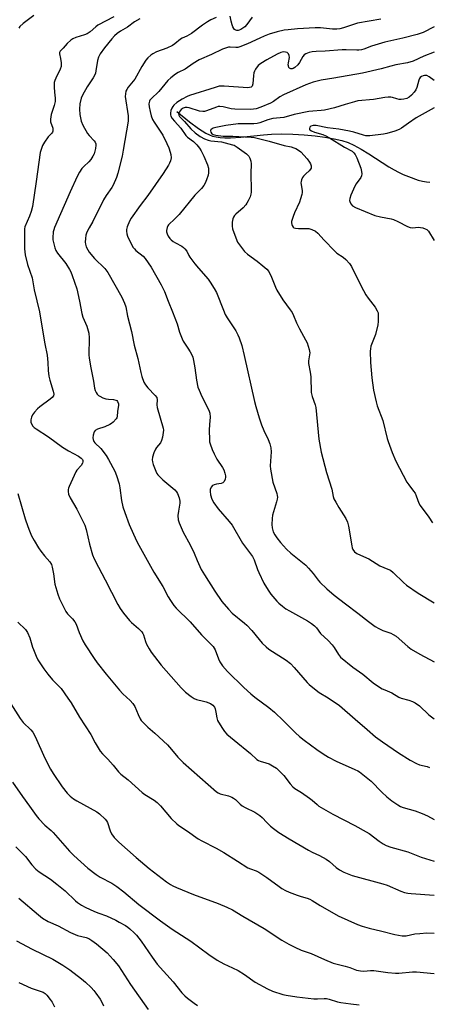
# Model space of a CAD drawing. Units: inches. Extents: x 1231770 to 1237770, y 557454 to 561454.
# Drawn here: x 1232823 to 1232998, y 559916 to 560336 of the extents above; entities that cross this region are included whole.
import ezdxf

# ---------------------------------------------------------------- set-up
doc = ezdxf.new("R2010")
doc.units = ezdxf.units.IN
doc.header["$MEASUREMENT"] = 0
doc.layers.add('HYDRO-Single Line Stream', color=4, linetype='Continuous')
doc.layers.add('Undefined', color=1, linetype='Continuous')

msp = doc.modelspace()

# ---------------------------------------------------------------- linework, layer by layer
at = {"layer": 'HYDRO-Single Line Stream'}
msp.add_lwpolyline([(1232890.24, 560296.68), (1232895.7, 560292.3), (1232899.51, 560289.51), (1232902.72, 560287.52), (1232904.18, 560286.78), (1232905.5, 560286.26), (1232907, 560285.86), (1232908.72, 560285.61), (1232910.82, 560285.5), (1232913.2, 560285.52), (1232917.59, 560285.81), (1232927.18, 560286.82), (1232930.67, 560287.07), (1232934.96, 560287.14), (1232939.7, 560287.03), (1232944.53, 560286.76), (1232949.19, 560286.34), (1232953.42, 560285.79), (1232957.28, 560285.12), (1232960.6, 560284.35), (1232963.32, 560283.5), (1232965.74, 560282.42), (1232968.83, 560280.73), (1232972.1, 560278.7), (1232980.7, 560273.14), (1232982.92, 560271.8), (1232984.79, 560270.79), (1232986.77, 560269.87), (1232989, 560268.95), (1232993.2, 560267.51), (1232995.06, 560267.03), (1232996.72, 560266.71), (1232998.13, 560266.57)], dxfattribs=at)
at = {"layer": 'Undefined'}
for points, elevation in [([(1232829.37, 560337.65), (1232824.78, 560334.21), (1232823.36, 560332.91), (1232822.89, 560332.22)], 476), ([(1232863.41, 560337.14), (1232856.65, 560333.55), (1232855.73, 560332.84), (1232853.33, 560330.68), (1232852.15, 560329.85), (1232851, 560329.41), (1232847.21, 560328.33), (1232846.01, 560327.75), (1232845.11, 560327.19), (1232843.54, 560325.71), (1232841.87, 560323.78), (1232840.6, 560322.47), (1232840.28, 560321.91), (1232840.23, 560321.25), (1232840.68, 560319.3), (1232840.96, 560317.55), (1232841.02, 560316.67), (1232840.98, 560315.98), (1232840.63, 560314.83), (1232838.67, 560310.93), (1232838.25, 560309.93), (1232838.03, 560309.15), (1232837.95, 560308.28), (1232837.98, 560307.1), (1232838.12, 560305.02), (1232838.44, 560302.44), (1232838.4, 560301.01), (1232838.08, 560299.32), (1232836.74, 560295.42), (1232836.4, 560293.42), (1232836.47, 560292.29), (1232837.4, 560289.56), (1232837.52, 560288.82), (1232837.49, 560288.34), (1232837.34, 560287.9), (1232837.08, 560287.5), (1232835.52, 560285.99), (1232833.84, 560283.68), (1232833, 560282.2), (1232832.44, 560280.59), (1232832.12, 560279.19), (1232831.47, 560275.18), (1232830.36, 560266.9), (1232828.73, 560256.28), (1232828.15, 560254.05), (1232827.55, 560252.12), (1232825.57, 560247.61), (1232825.37, 560246.66), (1232825.31, 560245.5), (1232825.43, 560238.21), (1232825.68, 560235.56), (1232826.6, 560231.41), (1232828.58, 560225.77), (1232829.48, 560220.63), (1232831.74, 560211.31), (1232832.81, 560205.15), (1232833.98, 560197.6), (1232834.98, 560192.77), (1232835.38, 560189.64), (1232835.48, 560186.22), (1232835.78, 560183.87), (1232836.18, 560182.18), (1232837.6, 560177.49), (1232837.84, 560176.13), (1232837.69, 560175.4), (1232837.23, 560174.78), (1232836.35, 560174.06), (1232831.85, 560170.82), (1232830.98, 560169.96), (1232829.68, 560168.44), (1232828.82, 560167.3), (1232828.33, 560166.31), (1232828.08, 560165.25), (1232828.04, 560164.71), (1232828.11, 560164.2), (1232828.39, 560163.47), (1232828.97, 560162.58), (1232829.55, 560162.02), (1232830.41, 560161.34), (1232835.64, 560157.94), (1232841.5, 560153.55), (1232844.14, 560151.96), (1232848.41, 560149.7), (1232849.58, 560148.86), (1232850.1, 560148.26), (1232850.26, 560147.83), (1232850.3, 560147.38), (1232850.09, 560146.69), (1232849.47, 560145.8), (1232847.74, 560143.7), (1232847.28, 560142.99), (1232844.38, 560136.85), (1232844.09, 560136.03), (1232844, 560135.48), (1232844, 560134.64), (1232844.18, 560133.54), (1232844.89, 560131.9), (1232847.68, 560127.07), (1232851.11, 560120.35), (1232851.68, 560118.42), (1232853.02, 560112.16), (1232854.35, 560107.7), (1232855.02, 560105.97), (1232856.86, 560102.34), (1232859.75, 560097.06), (1232865.15, 560086.52), (1232866.17, 560084.72), (1232867.57, 560082.82), (1232870.15, 560079.6), (1232870.99, 560078.77), (1232873.92, 560076.25), (1232875.36, 560074.76), (1232875.78, 560074.16), (1232876.11, 560073.48), (1232876.89, 560070.68), (1232877.31, 560069.6), (1232878.44, 560067.55), (1232879.39, 560066.08), (1232883.69, 560060.67), (1232892.2, 560050.95), (1232893.17, 560049.92), (1232894.02, 560049.15), (1232896.47, 560047.19), (1232897.63, 560046.4), (1232898.7, 560045.97), (1232901.61, 560045.31), (1232902.74, 560044.97), (1232904.62, 560044.19), (1232905.57, 560043.57), (1232906.29, 560042.69), (1232906.63, 560041.94), (1232906.95, 560040.57), (1232907.29, 560038.09), (1232907.62, 560037.03), (1232909.43, 560033.97), (1232910.61, 560032.26), (1232911.63, 560031.24), (1232914.7, 560028.57), (1232921.68, 560022.86), (1232924.43, 560020.34), (1232925.08, 560019.89), (1232925.77, 560019.59), (1232928.26, 560018.96), (1232929.62, 560018.47), (1232931.09, 560017.67), (1232932.73, 560016.61), (1232934.05, 560015.45), (1232935.91, 560013.58), (1232938.53, 560009.99), (1232939.73, 560008.76), (1232940.62, 560008.07), (1232943.48, 560006.28), (1232946.8, 560003.93), (1232947.94, 560003.04), (1232950.06, 560001.13), (1232950.86, 560000.53), (1232956.78, 559997.06), (1232966.13, 559992.26), (1232971.02, 559989.59), (1232972.21, 559988.8), (1232976.56, 559985.49), (1232978.18, 559984.36), (1232979.5, 559983.74), (1232981.44, 559983.05), (1232988.79, 559981.03), (1232994.47, 559978.66), (1233000, 559977.06)], 474), ([(1232874.5, 560336.3), (1232872.29, 560335.02), (1232869.32, 560332.73), (1232866.31, 560330.95), (1232864.88, 560329.96), (1232863.78, 560329.05), (1232862.6, 560327.76), (1232859.45, 560323.92), (1232857.58, 560321.31), (1232856.89, 560319.83), (1232856.45, 560318.53), (1232855.84, 560314.14), (1232855.58, 560313.07), (1232855.23, 560312.03), (1232854.69, 560311.03), (1232852.02, 560307.21), (1232850.06, 560303.67), (1232849.47, 560302.37), (1232848.98, 560300.06), (1232848.75, 560297.72), (1232848.91, 560295.4), (1232849.47, 560292.55), (1232850.18, 560290.95), (1232852.22, 560287.36), (1232852.94, 560286.43), (1232855.02, 560284.28), (1232855.49, 560283.6), (1232855.75, 560282.92), (1232855.81, 560282.4), (1232855.63, 560280.99), (1232855.01, 560278.74), (1232854.53, 560277.74), (1232853.67, 560276.32), (1232852.81, 560275.25), (1232850.65, 560273.29), (1232849.87, 560272.44), (1232848.77, 560270.81), (1232847.82, 560269.06), (1232844.81, 560262.47), (1232838.14, 560247.21), (1232837.82, 560246.27), (1232837.66, 560245.47), (1232837.41, 560242.82), (1232837.46, 560241.95), (1232837.69, 560240.82), (1232838.3, 560238.56), (1232838.68, 560237.47), (1232839.44, 560236.25), (1232842.94, 560231.91), (1232844.56, 560229.4), (1232845.06, 560228.36), (1232845.67, 560226.77), (1232847.61, 560221.05), (1232848.84, 560215.83), (1232849.74, 560210.52), (1232850.29, 560208.95), (1232851.93, 560205.12), (1232852.76, 560202.26), (1232852.91, 560200.21), (1232852.85, 560192.88), (1232852.9, 560191.74), (1232853.51, 560188.13), (1232854.78, 560181.7), (1232855.22, 560178.8), (1232855.5, 560177.68), (1232855.88, 560176.92), (1232856.38, 560176.21), (1232856.97, 560175.6), (1232857.42, 560175.28), (1232858.7, 560174.68), (1232860.07, 560174.24), (1232861.24, 560174.05), (1232863.37, 560173.89), (1232864.3, 560173.64), (1232864.7, 560173.41), (1232865.04, 560173.05), (1232865.45, 560172.12), (1232865.48, 560171.31), (1232864.95, 560168.94), (1232864.91, 560166.53), (1232864.75, 560166.05), (1232864.47, 560165.61), (1232863.13, 560164.21), (1232862.47, 560163.69), (1232861.71, 560163.23), (1232859.56, 560162.24), (1232856.42, 560161.26), (1232855.54, 560160.75), (1232855.1, 560160.09), (1232854.65, 560158.72), (1232854.48, 560157.6), (1232854.62, 560156.8), (1232854.96, 560156.06), (1232855.42, 560155.36), (1232857.85, 560152.95), (1232860.23, 560150.02), (1232861.22, 560148.35), (1232863.94, 560143.36), (1232864.63, 560141.49), (1232865.69, 560137.92), (1232865.99, 560136.19), (1232866.72, 560130.8), (1232867.3, 560128.18), (1232868.12, 560125.71), (1232870.03, 560120.56), (1232873.16, 560113.67), (1232874.07, 560111.84), (1232880.5, 560100.24), (1232884.38, 560094.09), (1232886.63, 560089.72), (1232887.55, 560088.22), (1232889.03, 560086.02), (1232889.95, 560084.89), (1232895.96, 560079.07), (1232900.8, 560073.56), (1232904.63, 560069.75), (1232905.78, 560068.51), (1232906.24, 560067.83), (1232906.6, 560067.09), (1232908.02, 560063.37), (1232908.62, 560062.06), (1232909.82, 560060.37), (1232911.92, 560057.87), (1232918.81, 560051.12), (1232921.89, 560048.34), (1232923.48, 560047.02), (1232929.5, 560042.48), (1232931.91, 560040.53), (1232935.74, 560036.85), (1232940.87, 560031.72), (1232942.54, 560030.23), (1232944.55, 560028.67), (1232949.98, 560024.7), (1232952.64, 560022.82), (1232954.88, 560021.43), (1232958.2, 560019.7), (1232966.19, 560016.15), (1232967.45, 560015.5), (1232968.17, 560015.04), (1232973.15, 560011.13), (1232977.64, 560006.46), (1232979.76, 560004.51), (1232981.97, 560002.68), (1232984.44, 560001.06), (1232985.6, 560000.39), (1232986.82, 559999.83), (1232991.82, 559998.42), (1232994.87, 559997.28), (1232997.06, 559996.36), (1233000, 559994.83)], 472), ([(1232907.05, 560336.81), (1232904.77, 560335.86), (1232903.3, 560335.01), (1232901.19, 560333.58), (1232896.6, 560330.06), (1232894.61, 560328.86), (1232892.61, 560327.99), (1232891.87, 560327.59), (1232889.45, 560325.57), (1232888.47, 560324.91), (1232886.08, 560323.7), (1232881.58, 560322.12), (1232880.09, 560321.35), (1232879.15, 560320.75), (1232877.9, 560319.64), (1232877.02, 560318.56), (1232875.41, 560315.87), (1232872.38, 560310.48), (1232869.6, 560307.05), (1232868.96, 560306.12), (1232868.59, 560305.38), (1232868.36, 560304.27), (1232868.33, 560303.12), (1232869.49, 560294.93), (1232869.57, 560293.64), (1232869.53, 560292.61), (1232867.48, 560280.19), (1232866.94, 560277.62), (1232865.21, 560270.47), (1232864.56, 560268.54), (1232863.17, 560265.37), (1232862.57, 560264.37), (1232860.24, 560260.97), (1232858.99, 560259.01), (1232854.51, 560249.83), (1232852.88, 560247.09), (1232852.36, 560246.09), (1232851.81, 560244.8), (1232851.57, 560243.98), (1232851.37, 560242.5), (1232851.3, 560241.02), (1232851.38, 560240.13), (1232851.72, 560239.06), (1232852.32, 560237.77), (1232852.94, 560236.79), (1232855.24, 560234.03), (1232859.57, 560229.72), (1232860.95, 560228.01), (1232866.86, 560217.53), (1232868.06, 560215.02), (1232868.51, 560213.42), (1232869.25, 560209.47), (1232870.94, 560202.97), (1232872.18, 560197.02), (1232873.65, 560191.39), (1232874.93, 560185.38), (1232875.38, 560183.7), (1232876.22, 560181.29), (1232876.88, 560180.11), (1232877.93, 560178.83), (1232881.09, 560175.64), (1232881.73, 560174.7), (1232881.93, 560173.78), (1232881.78, 560171.58), (1232881.9, 560170.48), (1232884.54, 560161.62), (1232884.62, 560160.76), (1232884.54, 560159.89), (1232884.17, 560157.84), (1232883.8, 560156.42), (1232883.27, 560155.43), (1232881.69, 560153.39), (1232881.23, 560152.66), (1232880.53, 560151.11), (1232879.87, 560149.25), (1232879.74, 560148.17), (1232879.89, 560147.32), (1232880.21, 560146.19), (1232881.28, 560143.27), (1232881.77, 560142.34), (1232882.22, 560141.72), (1232883.02, 560140.89), (1232884.33, 560139.71), (1232889.42, 560135.4), (1232890.14, 560134.58), (1232890.58, 560133.85), (1232891.35, 560131.94), (1232891.61, 560130.56), (1232891.58, 560129.75), (1232890.95, 560126.27), (1232890.75, 560124.5), (1232890.91, 560122.6), (1232891.26, 560121.26), (1232893.03, 560117.39), (1232895.99, 560111.98), (1232897.64, 560108.36), (1232898.97, 560105.17), (1232900.72, 560101.44), (1232902.06, 560099.1), (1232906.43, 560092.18), (1232909.52, 560087.72), (1232912.25, 560084.45), (1232913.95, 560082.84), (1232919.1, 560078.58), (1232920.13, 560077.63), (1232922.23, 560075.38), (1232925.33, 560071.49), (1232926.72, 560070.01), (1232928.39, 560068.4), (1232929.51, 560067.49), (1232936.92, 560062.67), (1232938.7, 560061.27), (1232940.33, 560059.62), (1232945.84, 560053.17), (1232946.64, 560052.35), (1232947.53, 560051.6), (1232950.99, 560048.92), (1232954.84, 560046.62), (1232959.65, 560043.36), (1232966.33, 560037.51), (1232971.48, 560033.19), (1232974.99, 560030.01), (1232977.88, 560027.9), (1232984.73, 560023.27), (1232989.76, 560020.06), (1232992.41, 560018.7), (1232993.77, 560018.11), (1232996.96, 560017.35), (1232998.05, 560017)], 470), ([(1232977.24, 560336.06), (1232967.29, 560334.41), (1232965.97, 560334.03), (1232961.39, 560332.4), (1232959.74, 560331.95), (1232958.46, 560331.84), (1232956.71, 560331.87), (1232951.48, 560332.38), (1232949.2, 560332.4), (1232941.7, 560331.98), (1232937.68, 560331.61), (1232935.99, 560331.36), (1232933, 560330.64), (1232929.67, 560329.66), (1232927.49, 560328.86), (1232925.62, 560328.06), (1232920.42, 560325.63), (1232917.14, 560324.28), (1232916.31, 560324.08), (1232915.49, 560324.02), (1232913.05, 560324.16), (1232912.25, 560324.13), (1232911.43, 560323.94), (1232909.81, 560323.31), (1232905.09, 560321.09), (1232899.75, 560318.71), (1232897.25, 560317.25), (1232893.85, 560314.8), (1232890.92, 560313.36), (1232889.72, 560312.61), (1232887.74, 560311.02), (1232886.47, 560309.88), (1232882.62, 560305.23), (1232879.36, 560302.17), (1232878.86, 560301.53), (1232878.63, 560301.11), (1232878.38, 560299.98), (1232878.48, 560298.74), (1232878.94, 560296.68), (1232879.4, 560294.94), (1232879.99, 560293.38), (1232880.7, 560292.12), (1232884.3, 560286.59), (1232886.06, 560283.15), (1232886.87, 560281.29), (1232887.5, 560279.44), (1232887.75, 560278.35), (1232887.82, 560276.93), (1232887.58, 560275.62), (1232887.19, 560274.65), (1232886.8, 560273.91), (1232884.41, 560270.31), (1232877.89, 560260.89), (1232874.68, 560256.61), (1232870.79, 560251.18), (1232870.15, 560249.9), (1232869.19, 560247.52), (1232868.89, 560246.44), (1232868.84, 560245.64), (1232868.94, 560244.58), (1232869.29, 560243.49), (1232870.98, 560240.04), (1232871.7, 560238.76), (1232872.24, 560238.09), (1232872.86, 560237.49), (1232875.89, 560235.1), (1232876.87, 560234.05), (1232879.42, 560230.28), (1232883.65, 560222.87), (1232884.97, 560219.99), (1232886.59, 560215.82), (1232888.46, 560211.35), (1232890.42, 560206.12), (1232891.48, 560202.55), (1232892.52, 560199.8), (1232893.06, 560198.75), (1232895.03, 560195.75), (1232895.93, 560194.24), (1232896.64, 560192.95), (1232897.09, 560191.89), (1232897.43, 560190.51), (1232898.01, 560187.42), (1232898.63, 560182.1), (1232899.29, 560179.23), (1232899.79, 560177.84), (1232900.96, 560175.13), (1232903.66, 560169.93), (1232904.13, 560168.86), (1232904.35, 560168.04), (1232904.51, 560166.37), (1232904.16, 560163.24), (1232904.12, 560160.88), (1232904.19, 560156.74), (1232904.28, 560155.87), (1232904.48, 560155.02), (1232905.31, 560152.52), (1232906.16, 560150.69), (1232907.4, 560148.43), (1232909.74, 560144.84), (1232910.3, 560143.85), (1232910.82, 560142.45), (1232911.07, 560141.31), (1232911.09, 560140.74), (1232910.89, 560139.96), (1232910.41, 560138.99), (1232909.92, 560138.4), (1232909.22, 560138.07), (1232907.21, 560137.84), (1232906.18, 560137.54), (1232905.52, 560137.16), (1232905, 560136.51), (1232904.55, 560135.46), (1232904.44, 560134.63), (1232904.67, 560133.26), (1232905.27, 560131.36), (1232906.1, 560129.87), (1232907.89, 560127.29), (1232912.65, 560121.92), (1232913.92, 560120.36), (1232918.3, 560112.66), (1232922.6, 560106.99), (1232923.32, 560105.5), (1232924.65, 560101.4), (1232925.2, 560100.06), (1232927.41, 560095.62), (1232929.22, 560092.57), (1232930.42, 560090.88), (1232932.92, 560087.9), (1232933.75, 560087.05), (1232935.37, 560085.74), (1232936.8, 560084.68), (1232938.26, 560083.77), (1232946.03, 560079.51), (1232947.66, 560078.39), (1232949, 560077.35), (1232949.77, 560076.52), (1232951.47, 560074.1), (1232954.78, 560071.16), (1232956.53, 560069.32), (1232957.37, 560068.15), (1232959.14, 560065.1), (1232960.03, 560064.05), (1232965.33, 560059.76), (1232969.56, 560056.76), (1232973.96, 560053.03), (1232975.39, 560052.06), (1232977.86, 560050.57), (1232978.88, 560050.05), (1232981.99, 560048.75), (1232984.9, 560046.95), (1232985.94, 560046.57), (1232989.19, 560045.67), (1232990.8, 560045.04), (1232991.82, 560044.55), (1232993.68, 560043.19), (1232997.73, 560039.41), (1233000, 560037.68)], 468), ([(1232922.43, 560336.96), (1232920.14, 560333.89), (1232919.23, 560332.9), (1232917.62, 560331.73), (1232916.88, 560331.39), (1232916.39, 560331.26), (1232915.9, 560331.24), (1232915.44, 560331.36), (1232914.85, 560331.74), (1232914.52, 560332.15), (1232914.14, 560332.89), (1232913.85, 560333.73), (1232913.49, 560335.21), (1232913.09, 560337.39)], 470), ([(1233000, 560332.8), (1232995.22, 560330.48), (1232992.78, 560329.53), (1232986.59, 560327.95), (1232978.92, 560326.23), (1232973.28, 560324.61), (1232970.03, 560323.33), (1232968.96, 560323.02), (1232967.86, 560322.86), (1232966.99, 560322.83), (1232962.53, 560323), (1232960.7, 560322.97), (1232953.45, 560322.5), (1232949.64, 560322.37), (1232948, 560322.17), (1232946.64, 560321.87), (1232945.31, 560321.39), (1232944.62, 560320.96), (1232943.96, 560320.13), (1232942.52, 560317.6), (1232941.83, 560316.66), (1232940.63, 560315.47), (1232939.92, 560315.04), (1232939.42, 560314.88), (1232938.95, 560314.89), (1232938.34, 560315.2), (1232938.08, 560315.53), (1232937.85, 560316.17), (1232937.8, 560316.69), (1232937.86, 560317.52), (1232938.26, 560319.8), (1232938.14, 560320.6), (1232937.84, 560321.33), (1232937.33, 560321.84), (1232936.6, 560322.08), (1232935.79, 560322.13), (1232934.67, 560321.91), (1232933.05, 560321.2), (1232928.65, 560318.77), (1232926.13, 560317.25), (1232925.02, 560316.34), (1232923.87, 560314.72), (1232923.45, 560313.98), (1232923.13, 560313.2), (1232922.94, 560312.06), (1232922.75, 560308.51), (1232922.4, 560307.49), (1232921.97, 560307.09), (1232921.32, 560306.9), (1232920.52, 560306.88), (1232910.43, 560307.59), (1232909.27, 560307.59), (1232908.36, 560307.49), (1232906.65, 560307.03), (1232895.7, 560303.61), (1232894.63, 560303.14), (1232892.55, 560302.05), (1232890.23, 560300.62), (1232889, 560299.47), (1232888.55, 560298.86), (1232888.17, 560298.16), (1232887.79, 560297.1), (1232887.55, 560296.02), (1232887.55, 560295.24), (1232887.72, 560294.74), (1232888.33, 560293.8), (1232889.25, 560292.66), (1232892.07, 560289.58), (1232894.14, 560286.53), (1232894.88, 560285.83), (1232897.42, 560283.9), (1232898.84, 560282.45), (1232899.95, 560281.12), (1232900.66, 560279.91), (1232901.81, 560277.64), (1232903.42, 560273.93), (1232903.78, 560272.57), (1232903.86, 560270.63), (1232903.64, 560269.51), (1232902.99, 560267.58), (1232902.44, 560266.22), (1232901.87, 560265.23), (1232900.75, 560263.9), (1232897.97, 560260.98), (1232891.23, 560252.85), (1232889.47, 560251.01), (1232886.8, 560248.42), (1232886.46, 560247.97), (1232886.12, 560247.25), (1232885.85, 560245.97), (1232885.89, 560245.43), (1232886.15, 560244.6), (1232886.65, 560243.52), (1232887.28, 560242.53), (1232887.87, 560241.94), (1232888.75, 560241.26), (1232889.74, 560240.66), (1232892.39, 560239.28), (1232893.08, 560238.77), (1232893.68, 560238.19), (1232894.51, 560237.14), (1232895.42, 560235.33), (1232895.89, 560234.58), (1232898.03, 560231.71), (1232899.53, 560229.86), (1232903.67, 560225.17), (1232904.57, 560224), (1232906.21, 560221.28), (1232907.16, 560219.49), (1232910.12, 560211.97), (1232910.9, 560210.18), (1232911.72, 560208.78), (1232915.39, 560203.19), (1232916.3, 560201.5), (1232916.85, 560200.19), (1232917.93, 560196.87), (1232918.97, 560192.72), (1232923.42, 560173), (1232923.96, 560170.89), (1232925.4, 560166.09), (1232926.44, 560163.13), (1232927.37, 560160.75), (1232929.29, 560156.81), (1232929.93, 560154.93), (1232930.36, 560153.3), (1232930.45, 560151.57), (1232930.1, 560145.58), (1232930.16, 560144.17), (1232931.21, 560138.67), (1232932.88, 560133.75), (1232933.09, 560132.92), (1232933.17, 560132.24), (1232933.1, 560131.46), (1232932.82, 560130.32), (1232931.09, 560124.52), (1232930.89, 560123.13), (1232930.83, 560120.55), (1232930.93, 560119.12), (1232931.35, 560117.43), (1232932, 560116.17), (1232932.92, 560114.86), (1232934.52, 560112.88), (1232937.05, 560110.14), (1232938.88, 560108.42), (1232945.27, 560103.21), (1232946.45, 560101.97), (1232948.45, 560099.63), (1232950.53, 560096.8), (1232951.25, 560095.96), (1232954.25, 560093.11), (1232957.35, 560090.5), (1232962.21, 560086.72), (1232967.48, 560082.75), (1232972, 560079.2), (1232974.84, 560077.14), (1232976.33, 560076.24), (1232978.13, 560075.33), (1232981.55, 560074.18), (1232982.56, 560073.74), (1232983.72, 560072.91), (1232988.79, 560068.5), (1232990.18, 560067.42), (1232993.8, 560065.3), (1233000, 560062.08)], 466), ([(1233000, 560321.98), (1232995.59, 560320.27), (1232991.03, 560318.25), (1232988.65, 560317.45), (1232983.66, 560316.68), (1232981.43, 560316.1), (1232977.35, 560314.91), (1232969.37, 560313.14), (1232957.23, 560310.93), (1232951.74, 560310.05), (1232950.07, 560309.7), (1232948.43, 560309.22), (1232945.25, 560308.08), (1232935.73, 560303.77), (1232934.18, 560302.96), (1232931.45, 560301.02), (1232930.21, 560300.27), (1232926.1, 560298.58), (1232924.14, 560297.9), (1232923.01, 560297.69), (1232921.88, 560297.61), (1232915.03, 560297.67), (1232913.52, 560297.89), (1232910.09, 560298.77), (1232908.68, 560298.91), (1232907.91, 560298.81), (1232907.14, 560298.61), (1232902.94, 560296.95), (1232902.14, 560296.74), (1232901.39, 560296.68), (1232900, 560296.92), (1232895.62, 560298.22), (1232894.76, 560298.39), (1232893.91, 560298.44), (1232892.99, 560298.2), (1232892.15, 560297.56), (1232891.32, 560296.43), (1232891.07, 560295.59), (1232891.12, 560295.17), (1232891.46, 560294.55), (1232893.54, 560292.45), (1232896.25, 560289.3), (1232898.12, 560287.6), (1232900.18, 560286.01), (1232902.02, 560285.07), (1232903.66, 560284.44), (1232904.81, 560284.24), (1232909.35, 560283.77), (1232914.01, 560282.58), (1232914.8, 560282.31), (1232916.04, 560281.58), (1232920.05, 560278.71), (1232920.95, 560277.73), (1232921.46, 560276.79), (1232921.86, 560275.5), (1232922, 560274.38), (1232921.9, 560270.26), (1232922.04, 560263.11), (1232922.01, 560262.27), (1232921.87, 560261.45), (1232921.51, 560260.4), (1232920.71, 560258.59), (1232920.19, 560257.59), (1232919.71, 560256.88), (1232918.54, 560255.61), (1232915.43, 560252.93), (1232914.87, 560252.33), (1232914.4, 560251.67), (1232914.12, 560250.91), (1232913.93, 560249.52), (1232913.87, 560247.82), (1232914.04, 560246.7), (1232915.39, 560242.86), (1232916.19, 560241), (1232917, 560239.81), (1232919.18, 560237.07), (1232920.4, 560235.84), (1232924.51, 560232.89), (1232926.91, 560230.95), (1232928.6, 560229.49), (1232929.47, 560228.46), (1232930.69, 560226.13), (1232932.35, 560221.86), (1232932.97, 560220.55), (1232935.44, 560216.46), (1232938.66, 560212.17), (1232939.47, 560210.96), (1232940.06, 560209.74), (1232941.32, 560206.55), (1232942.52, 560203.99), (1232945.16, 560199.37), (1232945.78, 560198.04), (1232946.65, 560195.26), (1232946.91, 560193.86), (1232946.87, 560192.99), (1232946.48, 560190.39), (1232946.44, 560189.29), (1232947.11, 560185.63), (1232947.35, 560183.59), (1232947.6, 560176.93), (1232947.98, 560175.25), (1232949.19, 560171.64), (1232949.47, 560170.5), (1232950.88, 560156.95), (1232951.74, 560151.4), (1232954.03, 560142.71), (1232956.41, 560135.68), (1232956.97, 560132.56), (1232957.27, 560131.57), (1232958, 560130.06), (1232959.29, 560127.84), (1232962.36, 560123.15), (1232963.04, 560121.53), (1232963.41, 560119.82), (1232964.81, 560111.49), (1232965, 560110.66), (1232965.32, 560109.88), (1232966.02, 560108.97), (1232966.96, 560108.29), (1232968.56, 560107.49), (1232972.15, 560105.89), (1232976.76, 560102.98), (1232980.27, 560101.57), (1232981.3, 560101.05), (1232982.43, 560100.15), (1232986.88, 560095.86), (1232988.24, 560094.72), (1232993.11, 560091.32), (1233000, 560087.13)], 464), ([(1233000, 560309.97), (1232997.8, 560311.53), (1232996.78, 560312.03), (1232995.78, 560312.1), (1232995.28, 560311.97), (1232994.57, 560311.63), (1232993.96, 560311.16), (1232993.68, 560310.76), (1232993.41, 560310.05), (1232992.63, 560306.98), (1232992.14, 560305.98), (1232991.48, 560305.04), (1232990.34, 560303.73), (1232989.26, 560302.83), (1232988.3, 560302.31), (1232987, 560301.92), (1232985.88, 560301.8), (1232985.03, 560301.84), (1232984.02, 560302.08), (1232982.23, 560302.7), (1232981.44, 560302.8), (1232980.35, 560302.81), (1232978.96, 560302.68), (1232974.13, 560301.87), (1232967.44, 560301.21), (1232966.01, 560300.89), (1232962.02, 560299.77), (1232957.55, 560298.3), (1232953.22, 560297.3), (1232951.77, 560297.09), (1232948.29, 560296.89), (1232946.52, 560296.69), (1232940.34, 560295.49), (1232935.96, 560294.21), (1232931.26, 560293.79), (1232929.08, 560293.16), (1232925.71, 560291.84), (1232924.59, 560291.54), (1232923.13, 560291.44), (1232916.42, 560291.46), (1232911.18, 560290.81), (1232906.93, 560289.91), (1232905.81, 560289.6), (1232905.32, 560289.38), (1232904.93, 560289.09), (1232904.69, 560288.74), (1232904.65, 560288.54), (1232904.8, 560287.86), (1232905.23, 560287.25), (1232905.85, 560286.87), (1232906.91, 560286.57), (1232910.09, 560286.18), (1232914.16, 560286.19), (1232922, 560285.76), (1232923.34, 560285.61), (1232929.71, 560284.03), (1232936, 560282.19), (1232939.08, 560281.6), (1232940.19, 560281.3), (1232940.99, 560280.98), (1232941.73, 560280.57), (1232943.11, 560279.56), (1232945.84, 560276.56), (1232946.88, 560275.16), (1232947.26, 560274.38), (1232947.54, 560273.59), (1232947.61, 560273.07), (1232947.53, 560272.58), (1232947.29, 560272.12), (1232946.75, 560271.47), (1232945.26, 560270.18), (1232944.3, 560269.18), (1232943.81, 560268.53), (1232943.39, 560267.58), (1232943.22, 560266.83), (1232943.2, 560266.32), (1232943.67, 560263.04), (1232943.65, 560262.2), (1232943.51, 560261.37), (1232943, 560259.47), (1232942.55, 560258.12), (1232940.45, 560253.57), (1232939.81, 560251.94), (1232939.21, 560249.76), (1232939.16, 560249.21), (1232939.25, 560248.5), (1232939.45, 560248.05), (1232939.88, 560247.46), (1232940.23, 560247.18), (1232940.82, 560246.92), (1232942.11, 560246.76), (1232945.4, 560246.85), (1232946.58, 560246.8), (1232947.9, 560246.45), (1232949.37, 560245.75), (1232950.41, 560244.85), (1232953.05, 560241.88), (1232957.43, 560237.27), (1232958.54, 560236.37), (1232961.16, 560234.61), (1232962.37, 560233.55), (1232963.9, 560231.87), (1232964.67, 560230.67), (1232968.83, 560222.18), (1232970.88, 560218.6), (1232971.84, 560217.16), (1232974.77, 560213.25), (1232975.73, 560211.75), (1232976.04, 560210.88), (1232976.14, 560209.75), (1232976.06, 560207.15), (1232975.89, 560205.7), (1232974.93, 560201.68), (1232973.02, 560196.6), (1232972.83, 560195.58), (1232972.75, 560194.5), (1232972.78, 560189.74), (1232973.4, 560183.12), (1232974.12, 560177.94), (1232975.18, 560172.91), (1232975.73, 560171.23), (1232978.09, 560164.93), (1232979.91, 560157.33), (1232980.31, 560155.92), (1232982.01, 560151.36), (1232983.61, 560147.59), (1232988.37, 560138.66), (1232989.14, 560137.52), (1232991.22, 560134.86), (1232991.82, 560133.95), (1232992.36, 560132.81), (1232993.5, 560129.73), (1232994.02, 560128.67), (1232997.68, 560123.72), (1232999.25, 560121.27)], 462), ([(1233000, 560298.29), (1232992.29, 560293.99), (1232988.97, 560291.8), (1232986.04, 560289.56), (1232985.12, 560288.98), (1232983.2, 560288.3), (1232979.81, 560287.36), (1232978.38, 560287.04), (1232972.56, 560286.41), (1232970.84, 560286.39), (1232969.82, 560286.6), (1232965.8, 560287.88), (1232963.84, 560288.37), (1232959.39, 560289.17), (1232954.45, 560289.74), (1232949.61, 560290.73), (1232948.44, 560290.74), (1232947.4, 560290.51), (1232947.21, 560290.39), (1232946.96, 560290.06), (1232946.81, 560289.45), (1232946.9, 560289.07), (1232947.03, 560288.89), (1232947.66, 560288.47), (1232949.03, 560287.95), (1232952.5, 560286.91), (1232953.85, 560286.32), (1232955.38, 560285.49), (1232961.78, 560281.58), (1232965, 560279.84), (1232965.77, 560279.17), (1232966.37, 560278.32), (1232966.95, 560277.03), (1232968.72, 560272.52), (1232969.06, 560271.17), (1232969.16, 560270.08), (1232969.03, 560269.3), (1232968.67, 560268.56), (1232966.78, 560265.83), (1232966.22, 560264.88), (1232964.52, 560261.04), (1232964, 560259.66), (1232963.89, 560258.84), (1232964, 560258.32), (1232964.49, 560257.32), (1232965.21, 560256.46), (1232966.41, 560255.79), (1232974.74, 560252.42), (1232977.04, 560251.84), (1232981.59, 560250.95), (1232982.67, 560250.66), (1232984.49, 560249.84), (1232988.65, 560247.7), (1232989.72, 560247.27), (1232990.8, 560247.15), (1232993.29, 560247.33), (1232994.08, 560247.32), (1232995.16, 560247.11), (1232996.19, 560246.75), (1232996.9, 560246.37), (1232997.61, 560245.64), (1233000, 560241.76)], 460), ([(1232822.52, 560133.79), (1232825.66, 560122.98), (1232826.77, 560119.69), (1232827.47, 560117.85), (1232828.37, 560115.8), (1232829.47, 560113.7), (1232831.3, 560110.71), (1232832.28, 560109.27), (1232833.86, 560107.24), (1232836.23, 560104.62), (1232836.86, 560103.56), (1232837.19, 560102.46), (1232837.75, 560099.59), (1232838.35, 560095.17), (1232839.53, 560090.9), (1232840.25, 560088.96), (1232843, 560083.52), (1232843.73, 560082.43), (1232845.9, 560080.3), (1232846.87, 560079.04), (1232847.33, 560078.05), (1232848.63, 560074.58), (1232850.21, 560071.01), (1232851.25, 560069.27), (1232855.02, 560063.39), (1232856.4, 560061.54), (1232860.21, 560056.8), (1232865.87, 560049.97), (1232867.32, 560048.37), (1232870.44, 560045.47), (1232871.6, 560044.19), (1232872.34, 560042.95), (1232873.81, 560039.52), (1232874.65, 560037.76), (1232875.11, 560037.05), (1232876.06, 560035.96), (1232877.91, 560034.1), (1232880.93, 560031.56), (1232886.26, 560026.62), (1232888.07, 560024.65), (1232890.79, 560021.37), (1232892.96, 560019.1), (1232907.2, 560006.63), (1232907.86, 560006.19), (1232908.79, 560005.77), (1232912.34, 560004.82), (1232913.69, 560004.33), (1232914.45, 560003.94), (1232915.31, 560003.29), (1232917.25, 560001.33), (1232918.09, 560000.63), (1232919.35, 559999.93), (1232923.51, 559997.9), (1232925.71, 559996.55), (1232926.73, 559995.64), (1232928.68, 559993.54), (1232930.25, 559991.98), (1232931.55, 559990.92), (1232933.83, 559989.27), (1232938.11, 559986.55), (1232946.42, 559981.76), (1232948, 559980.91), (1232951.17, 559979.38), (1232954, 559977.83), (1232955.38, 559976.82), (1232958.24, 559974.28), (1232959.64, 559973.3), (1232961.47, 559972.39), (1232964.99, 559970.93), (1232978.04, 559967.39), (1232979.95, 559966.71), (1232985.72, 559964.25), (1232987.36, 559963.7), (1232988.72, 559963.4), (1232990.13, 559963.23), (1233000, 559962.53)], 476), ([(1232822.52, 560078.99), (1232825.77, 560075.79), (1232826.63, 560074.57), (1232827.69, 560072.28), (1232828.78, 560068.34), (1232829.16, 560067.23), (1232830.32, 560064.47), (1232831.09, 560062.88), (1232833.55, 560059.05), (1232835.26, 560056.77), (1232837.24, 560054.35), (1232840.97, 560050.68), (1232843.91, 560046.54), (1232845.2, 560044.55), (1232848.79, 560038.45), (1232851.3, 560034.69), (1232853.61, 560031.05), (1232855.52, 560027.42), (1232857.69, 560023.95), (1232858.61, 560022.83), (1232860.85, 560020.53), (1232863.18, 560018), (1232865.44, 560015.17), (1232866.49, 560014.18), (1232869.6, 560011.67), (1232875.52, 560006.26), (1232876.7, 560005.43), (1232880.58, 560003.06), (1232881.9, 560002.06), (1232883.3, 560000.65), (1232887.84, 559995.25), (1232890.31, 559992.93), (1232891.22, 559992.25), (1232894.84, 559989.87), (1232899.45, 559986.51), (1232900.93, 559985.62), (1232907.04, 559982.52), (1232910.37, 559980.69), (1232916.12, 559976.99), (1232920.61, 559974.23), (1232921.67, 559973.75), (1232924.11, 559972.91), (1232925.25, 559972.35), (1232928.67, 559970.05), (1232933.86, 559966.19), (1232935.04, 559965.41), (1232936.55, 559964.54), (1232938.12, 559963.79), (1232941.61, 559962.47), (1232943.26, 559961.92), (1232945.84, 559961.18), (1232946.94, 559960.77), (1232947.97, 559960.22), (1232951.44, 559958.06), (1232959.09, 559953.68), (1232967.31, 559949.96), (1232969.23, 559949.31), (1232972.29, 559948.42), (1232977.72, 559947.17), (1232983.17, 559945.73), (1232986.31, 559945.2), (1232987.17, 559945.14), (1232988.05, 559945.19), (1232991.77, 559945.98), (1232993.84, 559946.22), (1232996.81, 559946.39), (1233000, 559946.29)], 478), ([(1232815.88, 560049.96), (1232823.47, 560037.79), (1232824.82, 560036.22), (1232828.11, 560033.05), (1232828.96, 560031.96), (1232829.89, 560030.12), (1232833.97, 560021), (1232836.52, 560016.25), (1232837.6, 560014.46), (1232841.43, 560008.73), (1232843.62, 560006), (1232844.82, 560004.73), (1232846.2, 560003.64), (1232847.67, 560002.68), (1232856.24, 559998.08), (1232857.4, 559997.16), (1232859.78, 559994.88), (1232860.34, 559994.21), (1232860.71, 559993.53), (1232861.86, 559989.9), (1232862.41, 559988.64), (1232863.52, 559987.14), (1232865.62, 559985.08), (1232872.99, 559978.53), (1232878.46, 559973.86), (1232885.93, 559968.24), (1232887.55, 559967.09), (1232888.57, 559966.49), (1232890.2, 559965.75), (1232897.43, 559962.81), (1232907.97, 559958.98), (1232911.57, 559957.46), (1232913.96, 559956.23), (1232918.38, 559953.51), (1232927.58, 559948.31), (1232935.05, 559943.36), (1232938.02, 559941.65), (1232940.56, 559940.34), (1232943.27, 559939.11), (1232944.63, 559938.56), (1232947.55, 559937.57), (1232953.16, 559935.04), (1232956.86, 559933.54), (1232962.02, 559932.23), (1232964.02, 559931.62), (1232966.88, 559930.54), (1232968.56, 559930.22), (1232969.99, 559930.14), (1232972.85, 559930.39), (1232974.22, 559930.4), (1232980.25, 559929.52), (1232983.43, 559929.23), (1232984.88, 559929.28), (1232990.69, 559929.8), (1232992.42, 559929.85), (1233000, 559929.05)], 480), ([(1232820.24, 560010.77), (1232824.47, 560004.64), (1232827.56, 560000.53), (1232830.36, 559996.49), (1232831.43, 559995.11), (1232833.97, 559992.36), (1232836.81, 559990.07), (1232837.64, 559989.29), (1232844.49, 559981.33), (1232846.34, 559979.44), (1232852.32, 559973.99), (1232855.87, 559971.29), (1232857.59, 559970.13), (1232862.55, 559967.56), (1232864.68, 559966.19), (1232867.75, 559963.94), (1232874.08, 559958.53), (1232883.34, 559951.57), (1232888.34, 559948.01), (1232896.26, 559942.88), (1232903.97, 559937.23), (1232907.49, 559934.77), (1232910.34, 559933.27), (1232914.09, 559931.59), (1232916.44, 559930.4), (1232919.19, 559928.72), (1232923.73, 559925.43), (1232929, 559922.5), (1232931.02, 559921.61), (1232935.5, 559920.11), (1232936.94, 559919.81), (1232941.41, 559919.14), (1232948.74, 559918.31), (1232950.2, 559918.25), (1232953.02, 559918.43), (1232954.14, 559918.38), (1232955.26, 559918.14), (1232958.78, 559917.07), (1232960.17, 559916.75), (1232964.46, 559916.18), (1232967.98, 559915.81)], 482), ([(1232821.71, 559983.12), (1232825.8, 559978.95), (1232828.49, 559975.47), (1232830.18, 559973.62), (1232831.68, 559972.45), (1232836.41, 559969.33), (1232839.22, 559967.2), (1232842.71, 559964.33), (1232847.14, 559960.03), (1232848.02, 559959.34), (1232849.64, 559958.25), (1232851.18, 559957.41), (1232855.22, 559955.61), (1232857.12, 559954.82), (1232860.39, 559953.66), (1232864.25, 559951.85), (1232865.79, 559951.06), (1232868.37, 559949.57), (1232869.36, 559948.93), (1232870.24, 559948.22), (1232872.13, 559946.51), (1232873.1, 559945.45), (1232875.04, 559942.91), (1232879.73, 559936.13), (1232881.97, 559933.11), (1232888.72, 559925.51), (1232892.46, 559920.81), (1232893.69, 559919.51), (1232894.8, 559918.53), (1232897.63, 559916.39), (1232899.09, 559915.42)], 484), ([(1232822.94, 559961.28), (1232831.3, 559954.13), (1232833.06, 559952.77), (1232835.43, 559951.27), (1232839.76, 559949.41), (1232844.91, 559946.58), (1232847.94, 559945.31), (1232851.62, 559944.48), (1232852.86, 559943.98), (1232854.03, 559943.23), (1232856.06, 559941.71), (1232860.62, 559937.95), (1232863.19, 559935.09), (1232865.43, 559932.32), (1232870.48, 559924.42), (1232878.04, 559913.77)], 486), ([(1232822.02, 559943.08), (1232828.7, 559939.45), (1232837.41, 559935.15), (1232841.73, 559932.7), (1232844.75, 559930.62), (1232849.61, 559926.86), (1232851.36, 559925.38), (1232853.83, 559923.07), (1232854.87, 559921.91), (1232855.76, 559920.74), (1232857.63, 559918.1), (1232858.37, 559916.85), (1232859.05, 559915.25)], 488), ([(1232822.98, 559925.22), (1232828.28, 559922.88), (1232829.92, 559922.24), (1232833.3, 559921.15), (1232834.18, 559920.6), (1232834.95, 559919.83), (1232836.38, 559918.03), (1232837.15, 559916.87), (1232838.17, 559914.94)], 490)]:
    msp.add_lwpolyline(points, dxfattribs=dict(at, elevation=elevation))

doc.saveas('drawing.dxf')
